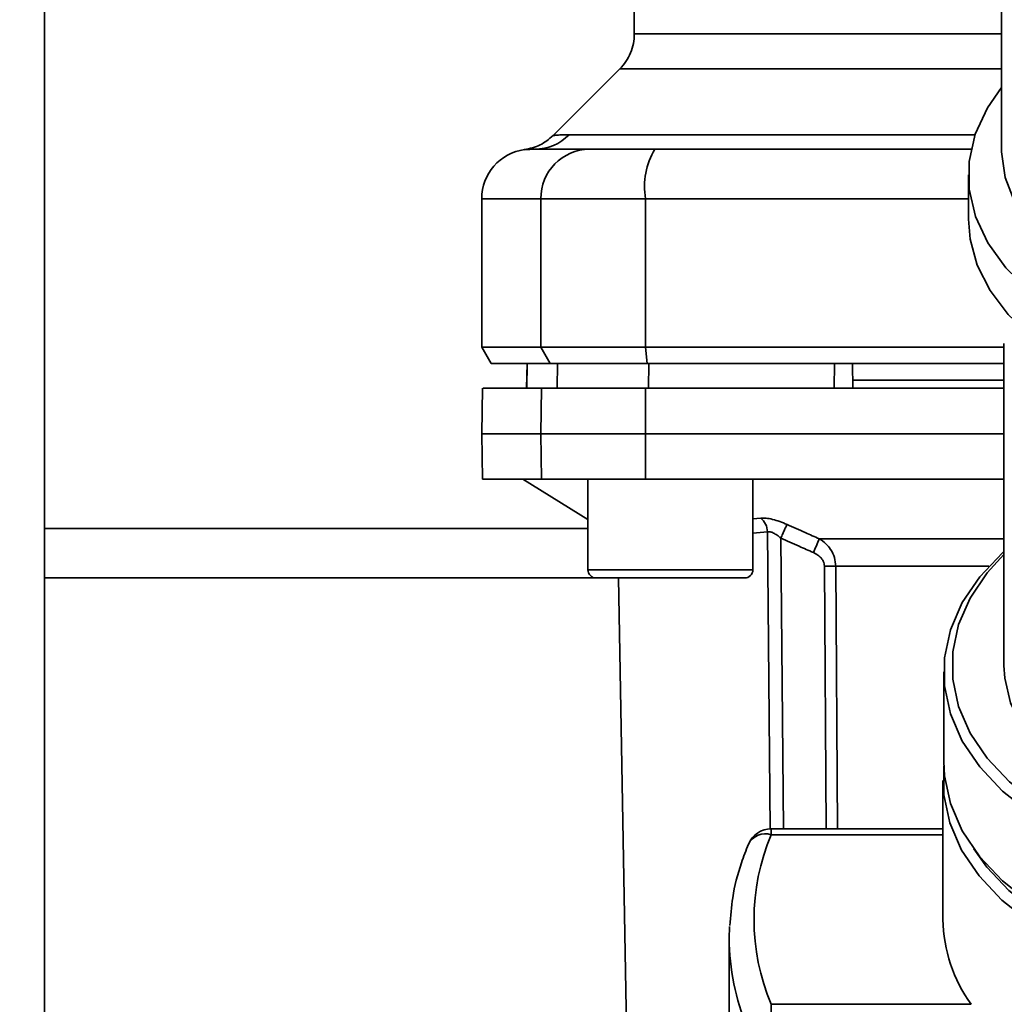
# Paper-space layout 'Blatt1' of a CAD drawing. Units: millimetres. Extents: x 0 to 6300, y 0 to 4455.
# Drawn here: x 1505 to 1565, y 732 to 792 of the extents above; entities that cross this region are included whole.
import ezdxf

# ---------------------------------------------------------------- set-up
doc = ezdxf.new("R2010")
doc.units = ezdxf.units.MM
doc.layers.add('1', color=7, linetype='Continuous')
doc.styles.add('SLDTEXTSTYLE1', font='TXT', dxfattribs={"width": 0.605})
doc.dimstyles.new('SLDDIMSTYLE0', dxfattribs={"dimtxt": 52.5, "dimasz": 37.5, "dimexe": 0, "dimexo": 0.0625, "dimgap": 13.125, "dimtad": 1, "dimdec": 0, "dimrnd": 1e-09, "dimzin": 12, "dimdsep": 46, "dimtxsty": 'SLDTEXTSTYLE1', "dimsah": 1, "dimcen": 0.09, "dimadec": 0, "dimazin": 3, "dimtfac": 1, "dimtdec": 0, "dimtofl": 0, "dimtmove": 0, "dimatfit": 3, "dimfxl": 1, "dimfrac": 2, "dimtolj": 1, "dimtzin": 12, "dimarcsym": 0})

# ---------------------------------------------------------------- blocks, each defined once
blk = doc.blocks.new('_D_6')
at = {"layer": '1', "ltscale": 15}
for p, q in [((1101.547, 1218.335), (2238.547, 1218.335)), ((2223.547, 1218.335), (2223.547, 533.73)), ((1338.547, 533.73), (2238.547, 533.73))]:
    blk.add_line(p, q, dxfattribs=at)
for points in [[(2223.547, 1218.335), (2217.547, 1180.835), (2229.547, 1180.835)], [(2223.547, 533.73), (2229.547, 571.23), (2217.547, 571.23)]]:
    blk.add_solid(points, dxfattribs=at)
at = {"layer": '1', "ltscale": 15, "insert": (2155.871, 815.876), "char_height": 52.5, "attachment_point": 1, "rotation": 90, "style": 'SLDTEXTSTYLE1'}
blk.add_mtext('685', dxfattribs=at)

psp = doc.layouts.new('Blatt1')

# ---------------------------------------------------------------- linework, layer by layer
at = {"color": 7, "linetype": 'Continuous', "lineweight": 35, "ltscale": 15}
for p, q in [((1506.547, 1158.335), (1506.547, 628.335)), ((1564.547, 808.097), (1564.547, 784.31)), ((1542.297, 798.574), (1542.297, 791.327)), ((1541.421, 789.209), (1537.37, 785.158)), ((1538.344, 785.213), (1562.951, 785.213)), ((1536.005, 784.33), (1536.155, 784.335)), ((1536.155, 784.335), (1536.55, 784.349)), ((1562.547, 782.778), (1562.547, 780.097)), ((1533.047, 781.335), (1533.047, 772.335)), ((1533.047, 781.335), (1536.629, 781.335)), ((1536.629, 772.335), (1536.629, 781.335)), ((1536.629, 781.335), (1542.973, 781.335)), ((1542.973, 781.335), (1542.973, 772.335)), ((1542.973, 781.335), (1562.547, 781.335)), ((1564.697, 772.559), (1564.697, 753.025)), ((1533.047, 772.335), (1533.625, 771.335)), ((1533.047, 772.335), (1536.629, 772.335)), ((1542.973, 772.335), (1536.629, 772.335)), ((1537.196, 771.335), (1536.629, 772.335)), ((1542.973, 772.335), (1564.697, 772.335)), ((1542.973, 772.335), (1543.082, 771.335)), ((1533.625, 771.335), (1537.196, 771.335)), ((1535.798, 771.335), (1535.772, 769.835)), ((1535.78, 769.835), (1535.806, 771.335)), ((1537.196, 771.335), (1543.082, 771.335)), ((1537.611, 769.835), (1537.637, 771.335)), ((1543.082, 771.335), (1564.697, 771.335)), ((1543.162, 769.835), (1543.167, 771.335)), ((1554.415, 769.835), (1554.419, 771.335)), ((1555.547, 769.835), (1555.521, 771.335)), ((1564.697, 770.335), (1555.539, 770.335)), ((1533.095, 769.835), (1533.047, 767.085)), ((1536.629, 767.085), (1536.676, 769.835)), ((1536.676, 769.835), (1542.982, 769.835)), ((1542.982, 769.835), (1542.973, 767.085)), ((1542.982, 769.835), (1564.697, 769.835)), ((1533.047, 767.085), (1533.095, 764.335)), ((1533.047, 767.085), (1536.629, 767.085)), ((1536.629, 767.085), (1542.973, 767.085)), ((1536.676, 764.335), (1536.629, 767.085)), ((1542.973, 767.085), (1564.697, 767.085)), ((1542.973, 767.085), (1542.982, 764.335)), ((1533.095, 764.335), (1536.676, 764.335)), ((1535.547, 764.335), (1539.485, 761.885)), ((1542.982, 764.335), (1536.676, 764.335)), ((1539.485, 764.335), (1539.485, 758.835)), ((1542.982, 764.335), (1564.697, 764.335)), ((1549.485, 758.835), (1549.485, 764.335)), ((1549.485, 761.922), (1549.959, 761.969)), ((1539.485, 761.335), (1506.547, 761.335)), ((1549.485, 761.048), (1550.368, 761.137)), ((1550.524, 743.106), (1550.368, 761.137)), ((1551.173, 760.749), (1551.328, 743.12)), ((1553.514, 760.71), (1564.697, 760.71)), ((1539.485, 758.835), (1544.485, 758.835)), ((1544.485, 758.835), (1549.485, 758.835)), ((1553.822, 759.046), (1553.931, 743.12)), ((1563.785, 759.046), (1554.503, 759.046)), ((1554.503, 759.046), (1554.614, 743.12)), ((1539.985, 758.335), (1506.547, 758.335)), ((1539.985, 758.335), (1544.485, 758.335)), ((1541.34, 758.335), (1542.03, 718.817)), ((1544.485, 758.335), (1548.985, 758.335)), ((1561.047, 752.642), (1561.047, 747.203)), ((1561.002, 746.047), (1561.002, 737.627)), ((1561.002, 743.12), (1550.597, 743.12)), ((1550.597, 743.12), (1550.597, 742.769)), ((1561.002, 742.769), (1550.597, 742.769)), ((1548.067, 737.211), (1548.047, 736.478)), ((1548.047, 736.478), (1548.047, 726.761)), ((1550.597, 732.485), (1550.597, 730.372)), ((1562.714, 732.485), (1550.597, 732.485))]:
    psp.add_line(p, q, dxfattribs=at)
at = {"color": 7, "linetype": 'Continuous', "lineweight": 35, "ltscale": 15, "flags": 128}
for points in [[(1564.547, 788.078), (1563.695, 786.843), (1562.96, 785.241), (1562.591, 783.587), (1562.597, 781.916), (1562.977, 780.264), (1563.724, 778.663), (1564.821, 777.149), (1566.246, 775.752), (1567.97, 774.501), (1569.955, 773.423), (1571.547, 772.758)], [(1564.547, 784.31), (1564.549, 784.17), (1564.767, 782.613), (1565.349, 781.095), (1566.283, 779.651), (1567.547, 778.315), (1569.111, 777.117), (1570.939, 776.086), (1571.547, 775.807)], [(1562.547, 780.097), (1562.646, 778.887), (1563.082, 777.298), (1563.858, 775.762), (1564.959, 774.312), (1566.363, 772.973), (1568.043, 771.774), (1569.967, 770.736), (1571.547, 770.077)], [(1564.697, 759.943), (1564.616, 759.87), (1563.234, 758.408), (1562.173, 756.839), (1561.455, 755.192), (1561.093, 753.497), (1561.093, 751.786), (1561.455, 750.091), (1562.173, 748.444), (1563.234, 746.875), (1564.616, 745.413), (1566.296, 744.086), (1568.241, 742.919), (1570.415, 741.932), (1572.778, 741.145), (1574.084, 740.816)], [(1564.697, 759.759), (1563.677, 758.643), (1562.644, 757.115), (1561.945, 755.509), (1561.592, 753.858), (1561.592, 752.191), (1561.945, 750.54), (1562.644, 748.935), (1563.677, 747.406), (1565.025, 745.982), (1566.661, 744.689), (1568.557, 743.551), (1570.675, 742.59), (1572.978, 741.823), (1574.084, 741.54)], [(1564.697, 753.025), (1564.742, 752.263), (1565.095, 750.758), (1565.793, 749.303), (1566.821, 747.931), (1568.155, 746.672), (1569.767, 745.556), (1571.619, 744.607), (1573.67, 743.845), (1574.084, 743.722)], [(1561.047, 747.203), (1561.093, 746.347), (1561.455, 744.653), (1562.173, 743.005), (1563.234, 741.436), (1564.616, 739.974), (1566.296, 738.647), (1568.241, 737.48), (1570.415, 736.493), (1572.778, 735.706), (1575.286, 735.133), (1577.892, 734.785), (1580.547, 734.668)], [(1561.052, 746.942), (1561.047, 746.904), (1561.047, 745.189), (1561.411, 743.49), (1562.13, 741.839), (1563.193, 740.267), (1564.579, 738.801), (1566.263, 737.471), (1568.212, 736.301), (1570.392, 735.312), (1572.76, 734.523), (1575.274, 733.949), (1577.886, 733.6), (1580.547, 733.483)], [(1562.874, 741.906), (1563.653, 740.81), (1565.003, 739.384), (1566.642, 738.089), (1568.54, 736.949), (1570.661, 735.987), (1572.967, 735.219), (1575.414, 734.66), (1577.956, 734.32), (1580.547, 734.206)]]:
    psp.add_lwpolyline(points, dxfattribs=at)
at = {"color": 7, "linetype": 'Continuous', "lineweight": 35, "ltscale": 225}
for centre, radius, start, end in [((1536.262, 787.24), 2.905, 270.10999, 315.7681), ((1536.047, 781.335), 3, 97.59878, 180), ((1539.602, 781.361), 2.973, 90.52532, 180.51586), ((1547.368, 782.058), 4.454, 149.25767, 189.34499), ((1549.261, 761.109), 1.107, 1.455, 50.95144), ((1618.495, 731.726), 71.152, 155.96185, 156.69304), ((1539.985, 758.835), 0.5, 180, 270), ((1548.985, 758.835), 0.5, 270, 0), ((1554.162, 714.944), 44.104, 89.55755, 90.44245), ((1550.597, 741.62), 1.5, 90, 157.43453), ((1550.25, 741.649), 1.173, 72.78741, 152.16839), ((1562.715, 737.627), 13.164, 157.00608, 202.99392), ((1569.966, 737.756), 8.965, 180.82145, 216.0105), ((1562.051, 736.53), 14.004, 180.21121, 202.87071)]:
    psp.add_arc(centre, radius, start, end, dxfattribs=at)
at = {"color": 7, "linetype": 'Continuous', "lineweight": 35, "ltscale": 15}
for points, knots in [([(1542.297, 791.327), (1542.286, 791.133), (1542.264, 790.74), (1542.085, 790.173), (1541.811, 789.645), (1541.548, 789.351), (1541.419, 789.206)], [0, 0, 0, 0, 0.247575, 0.5, 0.752425, 1, 1, 1, 1]), ([(1542.297, 791.327), (1542.297, 791.327), (1542.188, 791.327), (1542.567, 791.327), (1543.481, 791.327), (1545.111, 791.327), (1547.326, 791.327), (1550.115, 791.327), (1553.421, 791.327), (1557.202, 791.327), (1560.924, 791.327), (1563.493, 791.327), (1564.547, 791.327)], [0, 0, 0, 0, 0.000025, 0.115012, 0.229999, 0.344987, 0.459974, 0.574961, 0.689948, 0.804936, 0.919923, 1, 1, 1, 1]), ([(1541.419, 789.206), (1541.483, 789.206), (1541.612, 789.206), (1542.652, 789.206), (1544.292, 789.206), (1546.564, 789.206), (1549.416, 789.206), (1552.799, 789.206), (1556.665, 789.206), (1560.59, 789.206), (1563.344, 789.206), (1564.547, 789.206)], [0, 0, 0, 0, 0.113941, 0.227882, 0.341823, 0.455764, 0.569705, 0.683646, 0.797587, 0.911528, 1, 1, 1, 1]), ([(1537.373, 785.16), (1537.121, 784.947), (1536.616, 784.521), (1535.972, 784.379), (1535.649, 784.308)], [0, 0, 0, 0, 0.500014, 1, 1, 1, 1]), ([(1537.373, 785.16), (1537.381, 785.161), (1537.396, 785.163), (1537.529, 785.177), (1537.737, 785.194), (1538.019, 785.21), (1538.23, 785.212), (1538.344, 785.213)], [0, 0, 0, 0, 0.196525, 0.389704, 0.638579, 0.805255, 1, 1, 1, 1]), ([(1535.649, 784.308), (1535.649, 784.308), (1535.443, 784.299), (1535.855, 784.317), (1536.267, 784.335)], [0, 0, 0, 0, 0.00006, 1, 1, 1, 1]), ([(1536.267, 784.335), (1536.619, 784.335), (1537.246, 784.335), (1538.863, 784.335), (1539.575, 784.335)], [0, 0, 0, 0, 0.559986, 1, 1, 1, 1]), ([(1539.575, 784.335), (1539.732, 784.335), (1540.053, 784.335), (1541.361, 784.335), (1542.727, 784.335), (1543.54, 784.335)], [0, 0, 0, 0, 0.278154, 0.570521, 1, 1, 1, 1]), ([(1562.749, 784.335), (1560.388, 784.335), (1553.939, 784.335), (1547.575, 784.335), (1543.54, 784.335)], [0, 0, 0, 0, 0.366, 1, 1, 1, 1]), ([(1554.419, 771.335), (1552.311, 771.335), (1548.548, 771.335), (1544.811, 771.335), (1543.167, 771.335)], [0, 0, 0, 0, 0.559996, 1, 1, 1, 1]), ([(1536.676, 769.835), (1535.982, 769.835), (1534.591, 769.835), (1533.548, 769.835), (1533.092, 769.835), (1533.138, 769.835), (1533.151, 769.835)], [0, 0, 0, 0, 0.320004, 0.641271, 0.89421, 1, 1, 1, 1]), ([(1549.959, 761.969), (1550.062, 761.972), (1550.269, 761.977), (1550.674, 761.898), (1551.111, 761.767), (1551.404, 761.643), (1551.55, 761.58)], [0, 0, 0, 0, 0.249051, 0.49859, 0.748708, 1, 1, 1, 1]), ([(1551.55, 761.58), (1551.532, 761.542), (1551.495, 761.462), (1551.403, 761.259), (1551.292, 761.015), (1551.212, 760.836), (1551.173, 760.749)], [0, 0, 0, 0, 0.244516, 0.5, 0.755484, 1, 1, 1, 1]), ([(1551.55, 761.58), (1551.919, 761.415), (1552.572, 761.122), (1553.228, 760.835), (1553.514, 760.71)], [0, 0, 0, 0, 0.564111, 1, 1, 1, 1]), ([(1551.173, 760.749), (1551.1, 760.811), (1550.959, 760.931), (1550.738, 761.065), (1550.528, 761.147), (1550.421, 761.141), (1550.368, 761.137)], [0, 0, 0, 0, 0.275768, 0.531502, 0.769673, 1, 1, 1, 1]), ([(1551.173, 760.749), (1551.541, 760.585), (1552.198, 760.291), (1552.859, 760.004), (1553.149, 759.878)], [0, 0, 0, 0, 0.56, 1, 1, 1, 1]), ([(1553.514, 760.71), (1553.65, 760.617), (1553.908, 760.442), (1554.223, 760.053), (1554.452, 759.588), (1554.486, 759.224), (1554.503, 759.046)], [0, 0, 0, 0, 0.249235, 0.470949, 0.742045, 1, 1, 1, 1]), ([(1553.822, 759.046), (1553.806, 759.151), (1553.775, 759.36), (1553.536, 759.669), (1553.297, 759.798), (1553.149, 759.878)], [0, 0, 0, 0, 0.278746, 0.556238, 1, 1, 1, 1]), ([(1549.212, 742.196), (1549.066, 741.819), (1548.654, 740.753), (1548.226, 739.103), (1548.135, 737.823), (1548.095, 737.259)], [0, 0, 0, 0, 0.2346792, 0.6622976, 1, 1, 1, 1])]:
    psp.add_open_spline(points, degree=3, knots=knots, dxfattribs=at)

# ---------------------------------------------------------------- dimensions: what is measured, and where the dimension line sits
at = {"layer": '1', "ltscale": 15}
dim = psp.add_linear_dim(base=(2223.547, 533.73), p1=(1086.547, 1218.335), p2=(1323.547, 533.73), angle=90, dimstyle='SLDDIMSTYLE0', dxfattribs=at)
dim.commit()
dim.dimension.update_dxf_attribs({"geometry": '_D_6', "text_midpoint": (2223.547, 876.032), "dimtype": 160})

doc.saveas('drawing.dxf')
